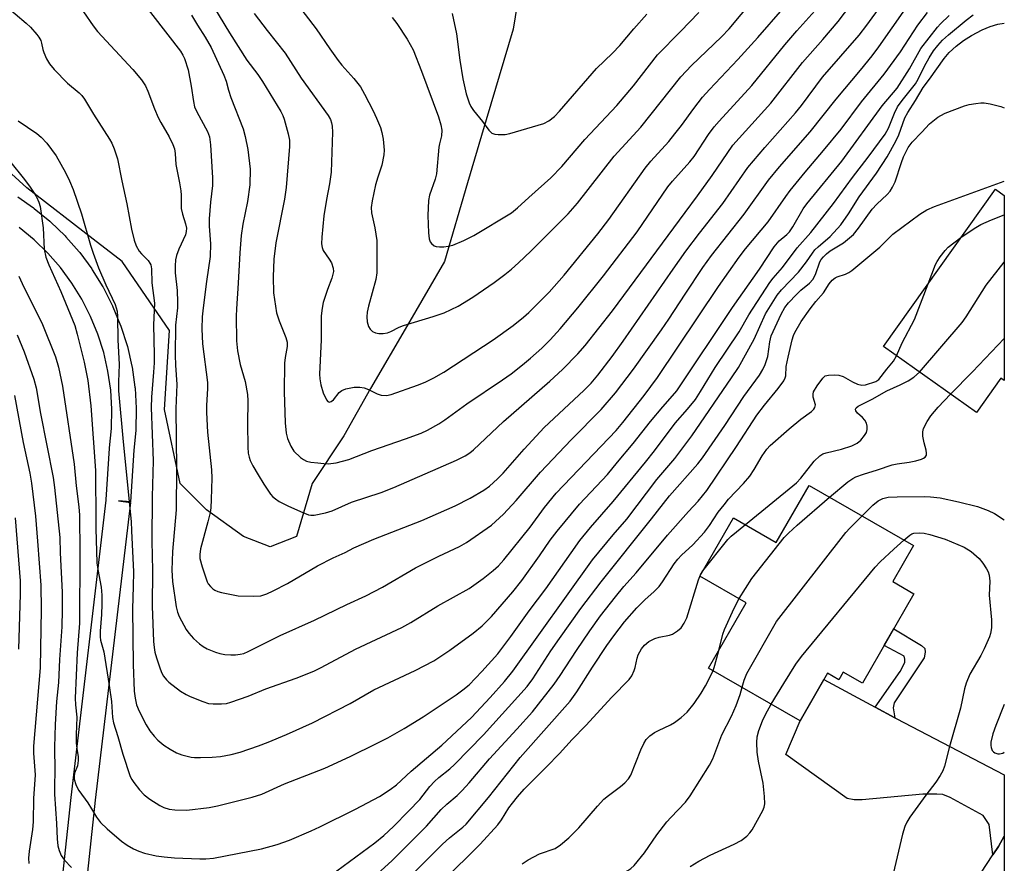
# Model space of a CAD drawing. Units: inches. Extents: x 1243770 to 1249770, y 577452 to 581452.
# Drawn here: x 1249528 to 1249770, y 577618 to 577825 of the extents above; entities that cross this region are included whole.
import ezdxf

# ---------------------------------------------------------------- set-up
doc = ezdxf.new("R2010")
doc.units = ezdxf.units.IN
doc.header["$MEASUREMENT"] = 0
for name, color, linetype in [('BLDG-Footprint', 5, 'Continuous'), ('NTRL-Trees', 3, 'Continuous'), ('TRANS-Driveway', 251, 'Continuous'), ('TRANS-Non Street Sidewalk', 7, 'Continuous'), ('TRANS-Road', 130, 'Continuous'), ('TRANS-Street Sidewalk', 7, 'Continuous'), ('Undefined', 1, 'Continuous')]:
    doc.layers.add(name, color=color, linetype=linetype)

msp = doc.modelspace()

# ---------------------------------------------------------------- linework, layer by layer
at = {"layer": 'BLDG-Footprint'}
for points, elevation in [([(1249770.01, 577781.99), (1249770, 577736.46), (1249769.17, 577737.05), (1249763.16, 577728.59), (1249740.32, 577744.8), (1249767.82, 577783.55)], 698.45), ([(1249722.01, 577710.67), (1249747.69, 577695.88), (1249742.58, 577687.01), (1249747.77, 577684.02), (1249735.12, 577662.06), (1249730.41, 577664.77), (1249729.33, 577662.89), (1249726.52, 577664.5), (1249719.78, 577652.8), (1249697.29, 577665.76), (1249706.54, 577681.81), (1249695.18, 577688.36), (1249703.43, 577702.69), (1249713.93, 577696.65)], 701.21)]:
    msp.add_lwpolyline(points, close=True, dxfattribs=dict(at, elevation=elevation))
at = {"layer": 'NTRL-Trees'}
msp.add_lwpolyline([(1249684.29, 577931.98), (1249659.61, 577886.51), (1249649.22, 577822.85), (1249641.49, 577796.69), (1249638.06, 577785.09), (1249632.33, 577765.69), (1249623.24, 577750.1), (1249614.14, 577734.51), (1249607.65, 577722.82), (1249599.85, 577711.13), (1249595.96, 577698.14), (1249589.46, 577695.54), (1249582.96, 577698.14), (1249573.87, 577704.63), (1249567.38, 577711.13), (1249563.48, 577729.32), (1249564.78, 577748.8), (1249553.09, 577765.69), (1249545.98, 577771.22), (1249529.7, 577783.88), (1249502.42, 577808.56)], dxfattribs=at)
at = {"layer": 'TRANS-Driveway'}
msp.add_lwpolyline([(1249738.23, 577656.16), (1249743.06, 577653.55), (1249743.4, 577653.37), (1249770, 577639.53), (1249770, 577624.44), (1249768.6, 577621.88), (1249767.2, 577619.8), (1249766.28, 577627.3), (1249764.79, 577629.53), (1249756.7, 577633.9), (1249754.89, 577634.64), (1249753.41, 577634.75), (1249750, 577634.75), (1249735.1, 577633.36), (1249733.08, 577633.36), (1249731.38, 577633.68), (1249716.27, 577644.48), (1249719.78, 577652.8), (1249725.64, 577662.96)], close=True, dxfattribs=at)
at = {"layer": 'TRANS-Non Street Sidewalk'}
msp.add_lwpolyline([(1249743.06, 577653.55), (1249738.23, 577656.16), (1249744.41, 577664.89), (1249745.58, 577667.12), (1249745.58, 577667.92), (1249745.37, 577668.66), (1249740.44, 577671.3), (1249742.81, 577675.4), (1249749.68, 577671.32), (1249750.43, 577670.58), (1249750.53, 577669.67), (1249750.32, 577668.24), (1249742.93, 577657.17), (1249742.71, 577656)], close=True, dxfattribs=at)
at = {"layer": 'TRANS-Road'}
msp.add_polyline3d([(1249764.2, 577615.36, 0), (1249767.2, 577619.8, 0), (1249768.6, 577621.88, 0), (1249770, 577624.44, 0), (1249770, 577582.23, 0)], dxfattribs=at)
at = {"layer": 'TRANS-Street Sidewalk'}
for points in [[(1249527.42, 577781.61), (1249531.3, 577778.93), (1249531.49, 577778.78), (1249535.34, 577775.62), (1249535.51, 577775.46), (1249539.07, 577772.01), (1249539.24, 577771.83), (1249542.53, 577768.07), (1249542.67, 577767.9), (1249545.62, 577763.91), (1249545.75, 577763.7), (1249548.37, 577759.48), (1249548.41, 577759.4), (1249548.49, 577759.27), (1249550.74, 577754.85), (1249550.85, 577754.62), (1249552.73, 577750.03), (1249552.77, 577749.92), (1249552.82, 577749.8), (1249554.32, 577745.07), (1249554.39, 577744.83), (1249555.5, 577740), (1249555.53, 577739.85), (1249555.54, 577739.75), (1249556.25, 577734.84), (1249556.28, 577734.6), (1249556.59, 577729.65), (1249556.59, 577729.43), (1249556.49, 577724.43), (1249556.47, 577724.19), (1249555.97, 577719.31), (1249555.18, 577706.67), (1249552.18, 577706.85), (1249555.16, 577706.5), (1249546.5, 577633.28), (1249539.29, 577565.53)], [(1249533.31, 577566.04), (1249540.54, 577633.95), (1249549.19, 577707.04), (1249549.2, 577707.21), (1249549.99, 577719.75), (1249550, 577719.87), (1249550.49, 577724.68), (1249550.59, 577729.4), (1249550.3, 577734.1), (1249549.62, 577738.77), (1249548.56, 577743.37), (1249547.13, 577747.87), (1249545.34, 577752.23), (1249543.2, 577756.43), (1249540.71, 577760.44), (1249537.92, 577764.23), (1249534.81, 577767.79), (1249531.43, 577771.07), (1249527.78, 577774.07)]]:
    msp.add_lwpolyline(points, dxfattribs=at)
at = {"layer": 'Undefined'}
for points, elevation in [([(1249570.15, 577826.3), (1249571.61, 577823.82), (1249573.51, 577820.89), (1249574.96, 577818.35), (1249578.14, 577811.51), (1249578.69, 577810.06), (1249579.22, 577807.89), (1249579.81, 577806.03), (1249582.85, 577798.33), (1249583.36, 577796.45), (1249583.99, 577793.27), (1249584.58, 577788.45), (1249584.5, 577784.56), (1249583.9, 577780.44), (1249582.76, 577774.87), (1249582.38, 577772.11), (1249582.03, 577767.83), (1249581.67, 577760.36), (1249581.19, 577754.05), (1249581.13, 577752.3), (1249581.25, 577746.21), (1249581.5, 577743.72), (1249582.16, 577740.44), (1249583.34, 577736.21), (1249583.93, 577733.03), (1249584, 577731.45), (1249583.94, 577725.8), (1249583.99, 577720.1), (1249584.1, 577718.62), (1249584.33, 577717.58), (1249584.61, 577716.81), (1249585.27, 577715.51), (1249586.55, 577713.23), (1249587.95, 577710.97), (1249589.59, 577708.51), (1249590.16, 577707.89), (1249590.81, 577707.36), (1249591.75, 577706.75), (1249593.97, 577705.53), (1249597.54, 577703.97), (1249598.93, 577703.46), (1249599.49, 577703.35), (1249600.32, 577703.36), (1249603.13, 577703.89), (1249604.73, 577704.45), (1249609.51, 577706.55), (1249616.78, 577708.93), (1249619.91, 577710.16), (1249635.31, 577716.89), (1249637.44, 577717.93), (1249638.61, 577718.72), (1249639.51, 577719.45), (1249646.87, 577726.36), (1249658.25, 577736.27), (1249661.37, 577739.2), (1249665.11, 577743), (1249666.98, 577745.09), (1249673.69, 577753.57), (1249691.5, 577777.81), (1249694.58, 577781.88), (1249698.19, 577786.9), (1249703.25, 577794.32), (1249712.58, 577804.62), (1249720.4, 577814.67), (1249725.42, 577820.34), (1249729.15, 577824.75), (1249740.34, 577839.51)], 678), ([(1249553.29, 577835.83), (1249567.49, 577817.41), (1249568.06, 577816.45), (1249568.42, 577815.66), (1249569.32, 577812.88), (1249570.09, 577808.81), (1249570.61, 577805.06), (1249570.93, 577803.77), (1249571.49, 577802.5), (1249574.08, 577797.7), (1249574.6, 577796.38), (1249574.86, 577794.4), (1249575.33, 577786.33), (1249575.29, 577784.38), (1249574.82, 577780.31), (1249574.46, 577776.18), (1249574.48, 577774.45), (1249574.84, 577770.04), (1249574.78, 577766.92), (1249573.85, 577760.81), (1249573, 577754.36), (1249572.81, 577752.12), (1249572.71, 577749.13), (1249572.87, 577745.51), (1249574.08, 577735.97), (1249574.08, 577734.5), (1249573.86, 577730.31), (1249573.86, 577728.59), (1249574.12, 577723.76), (1249575.09, 577714.49), (1249575.12, 577712.46), (1249574.98, 577707.19), (1249574.87, 577705.12), (1249574.71, 577703.97), (1249574.21, 577701.73), (1249572.4, 577695.09), (1249572.17, 577693.71), (1249572.22, 577692.7), (1249572.76, 577690.65), (1249574.02, 577686.99), (1249574.28, 577686.47), (1249574.79, 577685.81), (1249575.4, 577685.23), (1249575.86, 577684.92), (1249576.66, 577684.6), (1249577.53, 577684.37), (1249581.65, 577683.53), (1249585.48, 577683.42), (1249587.19, 577683.55), (1249588.68, 577683.98), (1249590.22, 577684.71), (1249593.76, 577686.59), (1249601.13, 577690.87), (1249604.96, 577692.88), (1249607.91, 577694.19), (1249610.11, 577695.3), (1249615.02, 577697.41), (1249626.8, 577702.02), (1249635.01, 577705.64), (1249638.7, 577707.57), (1249642.06, 577709.53), (1249643.44, 577710.52), (1249645.37, 577712.27), (1249646.75, 577713.72), (1249651.93, 577719.61), (1249656.89, 577724.92), (1249666.61, 577733.97), (1249668.45, 577735.85), (1249670.09, 577737.78), (1249673.57, 577742.34), (1249676.33, 577746.13), (1249688.56, 577763.87), (1249691.68, 577768.25), (1249695.07, 577772.71), (1249700.78, 577779.97), (1249706.94, 577788.85), (1249711.14, 577793.75), (1249718.67, 577802.27), (1249720.14, 577804.1), (1249725.34, 577811.09), (1249734.34, 577821.36), (1249736.21, 577823.8), (1249743.88, 577834.49)], 680), ([(1249518.64, 577833.57), (1249529.5, 577824.33), (1249530.55, 577823.31), (1249532.11, 577821.57), (1249532.64, 577820.88), (1249533.09, 577820.03), (1249533.3, 577819.4), (1249533.58, 577817.88), (1249533.81, 577817.08), (1249534.53, 577815.53), (1249535.26, 577814.31), (1249536.41, 577812.97), (1249539.69, 577809.56), (1249542.55, 577807.17), (1249543.19, 577806.53), (1249543.84, 577805.61), (1249546.04, 577801.94), (1249550.01, 577795.82), (1249550.53, 577794.79), (1249551.1, 577793.44), (1249551.93, 577790.95), (1249553.01, 577785.59), (1249554.28, 577779.9), (1249555.39, 577773.7), (1249556.02, 577770.95), (1249556.59, 577769.58), (1249557.31, 577768.28), (1249557.84, 577767.61), (1249559.46, 577766.01), (1249559.95, 577765.35), (1249560.15, 577764.87), (1249560.29, 577763.95), (1249560.44, 577760.49), (1249561.03, 577755.45), (1249560.78, 577750.14), (1249560.96, 577742.77), (1249560.94, 577740.77), (1249560.82, 577738.48), (1249560.31, 577732.35), (1249560.26, 577729.83), (1249560.7, 577716.73), (1249560.5, 577707.89), (1249560.44, 577696.98), (1249560.58, 577689.76), (1249560.52, 577680.97), (1249560.83, 577672.29), (1249560.97, 577670.81), (1249561.17, 577669.66), (1249561.55, 577668.26), (1249562.44, 577665.53), (1249562.87, 577664.47), (1249563.3, 577663.75), (1249563.97, 577662.86), (1249564.56, 577662.27), (1249567.44, 577660.11), (1249568.83, 577659.25), (1249569.85, 577658.74), (1249572.91, 577657.54), (1249574.32, 577657.08), (1249575.49, 577656.94), (1249577.56, 577656.96), (1249578.73, 577657.08), (1249579.86, 577657.37), (1249584.05, 577658.83), (1249588.47, 577660.64), (1249595.91, 577663.24), (1249600.26, 577664.99), (1249602.07, 577665.87), (1249610.51, 577670.41), (1249621.84, 577675.72), (1249624.12, 577677), (1249630.69, 577681.08), (1249638.46, 577685.34), (1249641.88, 577687.74), (1249644.36, 577689.77), (1249645.64, 577690.92), (1249646.94, 577692.39), (1249653.42, 577700.43), (1249656.92, 577705.21), (1249659.86, 577708.79), (1249674.55, 577724.14), (1249676.21, 577726.14), (1249681.45, 577732.81), (1249684.72, 577737.23), (1249699.77, 577759.57), (1249704.84, 577766.81), (1249706.39, 577768.81), (1249711.95, 577775.5), (1249716.3, 577781.75), (1249717.35, 577783.15), (1249721.04, 577787.69), (1249725.57, 577793.04), (1249729.86, 577798.3), (1249734.91, 577805.01), (1249740.44, 577811.75), (1249744.46, 577817.26), (1249748.76, 577823.84), (1249751.14, 577826.92)], 684), ([(1249541.22, 577830.64), (1249546.01, 577823.66), (1249547.01, 577822.3), (1249555.76, 577812.94), (1249557.86, 577810.42), (1249558.81, 577808.94), (1249559.4, 577807.62), (1249561.06, 577803.29), (1249561.98, 577801.17), (1249562.63, 577799.89), (1249564.63, 577796.39), (1249565.53, 577794.53), (1249565.94, 577793.43), (1249566.12, 577792.29), (1249566.31, 577789.6), (1249567.22, 577785.06), (1249567.52, 577783.12), (1249567.61, 577782.02), (1249567.58, 577779.75), (1249567.65, 577778.72), (1249567.96, 577777.39), (1249568.72, 577774.97), (1249568.89, 577773.9), (1249568.86, 577773.1), (1249568.66, 577772.28), (1249567.06, 577768.76), (1249566.5, 577767.2), (1249566.24, 577766.14), (1249566.13, 577764.7), (1249566.16, 577762.96), (1249566.63, 577758.61), (1249566.75, 577755.76), (1249566.7, 577754.34), (1249566.25, 577750.06), (1249566.18, 577742.72), (1249566.21, 577740.2), (1249566.54, 577735.48), (1249566.29, 577729.6), (1249566.49, 577714.75), (1249566.36, 577704.64), (1249565.5, 577694.44), (1249565.34, 577689.79), (1249565.5, 577687.03), (1249566.42, 577680.79), (1249566.71, 577679.46), (1249567.09, 577678.45), (1249568.86, 577675.25), (1249569.51, 577674.31), (1249570.62, 577672.99), (1249572.1, 577671.68), (1249573.02, 577671.04), (1249574.01, 577670.51), (1249576.09, 577669.64), (1249577.15, 577669.3), (1249578.32, 577669.13), (1249579.81, 577669.03), (1249581.01, 577669.03), (1249582.15, 577669.18), (1249583, 577669.37), (1249584.09, 577669.79), (1249591.94, 577673.74), (1249600.43, 577677.53), (1249608.32, 577681.36), (1249613.05, 577683.55), (1249617.13, 577685.62), (1249625.25, 577690.38), (1249631, 577693.31), (1249636.05, 577695.68), (1249637.74, 577696.6), (1249643.95, 577700.86), (1249646.89, 577703.58), (1249649.97, 577706.92), (1249655.95, 577713.94), (1249663.54, 577721.91), (1249670.86, 577729.35), (1249674.37, 577733.46), (1249678.8, 577739.25), (1249685.71, 577748.92), (1249687.5, 577751.54), (1249691.5, 577757.7), (1249695.91, 577764.25), (1249697.98, 577767.18), (1249706.02, 577777.38), (1249712.04, 577785.73), (1249714.77, 577789.02), (1249722.24, 577797.65), (1249728.66, 577805.63), (1249734.68, 577812.81), (1249737.51, 577816.3), (1249739.17, 577818.54), (1249745.68, 577827.84)], 682), ([(1249574.43, 577830.38), (1249579.51, 577821.98), (1249583.8, 577815.21), (1249586.46, 577811.7), (1249587.61, 577810.01), (1249592.11, 577802.58), (1249592.61, 577801.65), (1249592.98, 577800.74), (1249593.94, 577797.13), (1249594.23, 577795.53), (1249594.27, 577793.98), (1249593.47, 577783.89), (1249593.03, 577781.08), (1249590.89, 577770.3), (1249590.41, 577766.33), (1249590.23, 577761.92), (1249590.33, 577758.06), (1249591.06, 577753.1), (1249591.69, 577751.12), (1249593.39, 577747.04), (1249593.67, 577745.93), (1249593.66, 577744.82), (1249593.2, 577742.14), (1249593.05, 577740.73), (1249592.94, 577733.65), (1249593.15, 577726.04), (1249593.45, 577723.55), (1249593.76, 577722.18), (1249594.54, 577720.28), (1249595.29, 577719.06), (1249596.97, 577717.52), (1249597.66, 577717.03), (1249598.41, 577716.67), (1249599.52, 577716.41), (1249601.23, 577716.18), (1249602.67, 577716.02), (1249603.8, 577716), (1249605.75, 577716.24), (1249608.87, 577717), (1249614.5, 577719.27), (1249622.81, 577722.11), (1249626.62, 577723.55), (1249628.21, 577724.25), (1249631, 577725.78), (1249632.46, 577726.76), (1249637.83, 577730.73), (1249646.63, 577736.64), (1249648.73, 577738.14), (1249651.52, 577740.31), (1249653.49, 577741.99), (1249656.27, 577744.45), (1249658.34, 577746.5), (1249660.81, 577749.18), (1249665.16, 577754.32), (1249671.47, 577762.22), (1249679.73, 577773.02), (1249687.27, 577784.11), (1249688.43, 577785.52), (1249692.7, 577790.25), (1249693.74, 577791.54), (1249697.31, 577796.99), (1249698.64, 577798.82), (1249699.88, 577800.25), (1249707.96, 577809.04), (1249716.04, 577818.98), (1249719.03, 577822.45), (1249724.15, 577828.2)], 676), ([(1249595.36, 577830.02), (1249600.82, 577822.93), (1249604.17, 577818.03), (1249606.24, 577815.19), (1249607.15, 577814.04), (1249610.08, 577810.72), (1249611.69, 577808.67), (1249612.72, 577806.89), (1249614.86, 577802.77), (1249615.67, 577801.01), (1249616.6, 577798.7), (1249616.98, 577797.45), (1249617.27, 577795.79), (1249617.52, 577793.14), (1249617.48, 577791.98), (1249616.99, 577789.45), (1249615.98, 577786.49), (1249615.43, 577784.56), (1249614.54, 577780.62), (1249614.32, 577778.99), (1249614.4, 577777.71), (1249615.24, 577773.99), (1249615.7, 577770.85), (1249615.76, 577762.94), (1249615.51, 577761.34), (1249613.65, 577754.74), (1249613.35, 577753.27), (1249613.26, 577752.09), (1249613.37, 577750.9), (1249613.66, 577749.77), (1249614.09, 577749.08), (1249614.69, 577748.53), (1249615.4, 577748.19), (1249616.19, 577748.06), (1249617.29, 577748.04), (1249618.36, 577748.18), (1249619.16, 577748.5), (1249621.23, 577749.58), (1249622.31, 577750.02), (1249629.59, 577752.21), (1249632.28, 577753.11), (1249635.7, 577754.72), (1249639.37, 577756.96), (1249644.59, 577760.55), (1249647.2, 577762.51), (1249648.81, 577763.83), (1249650.59, 577765.41), (1249653.6, 577768.3), (1249661.16, 577775.79), (1249662.77, 577777.47), (1249665.03, 577780.08), (1249674.12, 577791.64), (1249680.6, 577798.75), (1249690.45, 577811.1), (1249693.07, 577813.9), (1249700.44, 577820.96), (1249702.35, 577822.97), (1249708.24, 577830.03)], 672), ([(1249585.54, 577826.72), (1249588.77, 577822.49), (1249593.21, 577816.99), (1249597.14, 577810.79), (1249603.77, 577801.64), (1249604.33, 577800.64), (1249604.61, 577799.84), (1249604.74, 577798.99), (1249604.79, 577797.53), (1249604.53, 577787.72), (1249604.1, 577784.8), (1249603.32, 577780.96), (1249602.71, 577776.98), (1249602.21, 577771.73), (1249602.12, 577770.08), (1249602.26, 577769.13), (1249602.55, 577768.43), (1249604.03, 577766.34), (1249604.55, 577765.36), (1249604.98, 577764.07), (1249605.05, 577763.27), (1249604.7, 577761.64), (1249603.59, 577758.87), (1249602.57, 577755.64), (1249602.27, 577754.28), (1249602, 577752.35), (1249602.02, 577746.48), (1249601.6, 577737.99), (1249601.71, 577736.84), (1249601.96, 577735.42), (1249602.49, 577733.46), (1249603.35, 577731.68), (1249603.65, 577731.33), (1249604.04, 577731.17), (1249604.47, 577731.27), (1249605.11, 577731.72), (1249606.47, 577733.48), (1249607.09, 577734), (1249608.14, 577734.39), (1249610.12, 577734.8), (1249611.54, 577734.84), (1249612.63, 577734.67), (1249613.66, 577734.29), (1249615.77, 577733.21), (1249616.81, 577732.89), (1249618.13, 577732.79), (1249619.26, 577733.04), (1249625.7, 577735.33), (1249627.64, 577736.09), (1249629.78, 577737.09), (1249632.17, 577738.49), (1249644.36, 577746.5), (1249649.28, 577750.02), (1249651.77, 577752.02), (1249653.09, 577753.19), (1249658.07, 577758.22), (1249661.75, 577762.4), (1249670.08, 577772.52), (1249672.74, 577776.03), (1249681.68, 577788.71), (1249683.1, 577790.42), (1249687.49, 577795.27), (1249689.01, 577797.08), (1249690.65, 577799.16), (1249693.65, 577803.31), (1249695.78, 577806.1), (1249697.52, 577808.06), (1249704.53, 577815.39), (1249709.44, 577820.84), (1249715.56, 577827.85)], 674), ([(1249619.53, 577825.71), (1249620.68, 577824.26), (1249623.22, 577820.4), (1249624.67, 577817.78), (1249626.72, 577812.49), (1249630.86, 577801.26), (1249631.44, 577799.36), (1249631.69, 577797.98), (1249631.61, 577796.62), (1249631.12, 577794.67), (1249630.98, 577793.84), (1249630.43, 577787.3), (1249630.06, 577785.95), (1249628.65, 577782.07), (1249628.39, 577780.73), (1249628.25, 577777.02), (1249628.43, 577772.75), (1249628.59, 577771.34), (1249628.84, 577770.57), (1249629.17, 577770.12), (1249629.81, 577769.61), (1249630.32, 577769.41), (1249631.14, 577769.3), (1249632.22, 577769.34), (1249633.28, 577769.49), (1249634.42, 577769.78), (1249637.08, 577770.86), (1249639.56, 577772.08), (1249648.83, 577777.7), (1249650.33, 577778.89), (1249653.11, 577781.5), (1249658.54, 577786.32), (1249661.18, 577789.11), (1249666.86, 577795.69), (1249674.72, 577804.09), (1249678.83, 577808.94), (1249684.75, 577816.57), (1249690.39, 577822.25), (1249694.94, 577826.97)], 670), ([(1249525.37, 577790.52), (1249529.1, 577785.88), (1249530.52, 577784.01), (1249531.5, 577782.57), (1249532.06, 577781.59), (1249532.65, 577780.32), (1249532.98, 577779.23), (1249533.7, 577774), (1249533.92, 577768.8), (1249534.35, 577766.79), (1249535.08, 577764.94), (1249538.04, 577758.33), (1249541.43, 577750), (1249542.07, 577747.85), (1249543.74, 577740.98), (1249544.67, 577736.45), (1249545.38, 577730.23), (1249546.57, 577714.34), (1249546.53, 577709.49), (1249546.63, 577706.4), (1249546.64, 577700.06), (1249546.9, 577691.63), (1249547.09, 577689.97), (1249547.91, 577685.66), (1249548.08, 577683.68), (1249548.12, 577681.43), (1249548.04, 577678.89), (1249547.7, 577674.86), (1249547.7, 577673.44), (1249547.82, 577672.64), (1249548.59, 577669.78), (1249549.92, 577661.46), (1249550.46, 577657.52), (1249550.7, 577653.61), (1249550.95, 577652.27), (1249552.06, 577648.9), (1249553.24, 577644.58), (1249555.08, 577639.09), (1249555.47, 577638.33), (1249555.95, 577637.63), (1249557.38, 577635.85), (1249558.53, 577634.59), (1249559.92, 577633.53), (1249562.38, 577631.93), (1249563.38, 577631.46), (1249564.65, 577631.09), (1249566.08, 577630.92), (1249569.03, 577630.84), (1249574.53, 577631.44), (1249576.53, 577631.85), (1249585.05, 577633.98), (1249587.46, 577634.71), (1249593.05, 577637.28), (1249602.96, 577641.18), (1249609.2, 577644.03), (1249615.67, 577647.21), (1249618.43, 577648.63), (1249622.47, 577650.91), (1249627.09, 577653.79), (1249635.24, 577659.16), (1249636.9, 577660.38), (1249638.42, 577661.65), (1249641.55, 577664.87), (1249645.45, 577669.27), (1249648.69, 577673.54), (1249653.21, 577679.81), (1249657.29, 577685.26), (1249663.47, 577694.13), (1249665.68, 577697.12), (1249668.3, 577700.32), (1249673.86, 577706.71), (1249681.78, 577716.37), (1249683.98, 577719.2), (1249689.06, 577726.01), (1249692.15, 577729.44), (1249694.05, 577731.83), (1249695.31, 577733.77), (1249698.9, 577739.65), (1249704.78, 577748.41), (1249707.2, 577752.61), (1249712.36, 577760.58), (1249713.17, 577761.63), (1249715.5, 577764.27), (1249719.06, 577769.1), (1249722.42, 577772.86), (1249728, 577780.01), (1249732.67, 577786.41), (1249736.55, 577791.39), (1249740.72, 577797.04), (1249741.56, 577798.49), (1249743.01, 577802.2), (1249743.78, 577803.73), (1249744.88, 577805.35), (1249748.16, 577809.41), (1249748.81, 577810.54), (1249750.38, 577813.74), (1249751.54, 577815.78), (1249752.62, 577817.49), (1249753.69, 577818.87), (1249754.85, 577820.16), (1249756.28, 577821.45), (1249760.63, 577825.07), (1249762.38, 577826.39)], 688), ([(1249527.52, 577800.33), (1249532.1, 577797.18), (1249533.2, 577796.33), (1249534.55, 577794.81), (1249536.87, 577791.71), (1249539.16, 577787.65), (1249540.15, 577785.59), (1249541.06, 577783.4), (1249543.13, 577777.41), (1249545.31, 577769.72), (1249545.95, 577767.77), (1249547.31, 577764.17), (1249549.07, 577759.95), (1249551.36, 577755.15), (1249551.85, 577753.52), (1249551.97, 577752.09), (1249552.04, 577746.45), (1249552.41, 577740.43), (1249552.18, 577736.16), (1249552.22, 577733.9), (1249553.33, 577721.38), (1249555.3, 577701.82), (1249555.44, 577699.53), (1249555.89, 577689.43), (1249555.85, 577685.81), (1249555.65, 577680.36), (1249555.78, 577666.62), (1249556.05, 577660.06), (1249556.27, 577658.33), (1249556.66, 577656.72), (1249557.3, 577655.14), (1249559.03, 577651.76), (1249559.94, 577650.32), (1249560.95, 577648.97), (1249561.91, 577647.99), (1249563.39, 577646.77), (1249564.88, 577645.81), (1249566.44, 577644.95), (1249567.79, 577644.45), (1249570.04, 577643.88), (1249570.89, 577643.76), (1249572.34, 577643.73), (1249575.25, 577643.81), (1249577.32, 577644.02), (1249579.87, 577644.52), (1249582.11, 577645.11), (1249586.62, 577646.62), (1249589.02, 577647.54), (1249593.5, 577649.41), (1249599.87, 577652.29), (1249609.19, 577657.07), (1249614.99, 577660.37), (1249625.13, 577665.14), (1249629.73, 577667.55), (1249633.71, 577670.15), (1249639.39, 577674.32), (1249641.6, 577676.1), (1249643.92, 577678.44), (1249649.15, 577684.46), (1249651.41, 577687.31), (1249655.73, 577693.36), (1249658.36, 577697.2), (1249660.08, 577699.45), (1249665.59, 577706.06), (1249672.46, 577713.34), (1249674.91, 577716.39), (1249678.74, 577720.94), (1249682.98, 577726.42), (1249686.03, 577730.02), (1249688.45, 577732.69), (1249689.45, 577733.93), (1249703.16, 577754.43), (1249709.83, 577763.83), (1249713.39, 577769.33), (1249714.68, 577770.79), (1249716.53, 577772.35), (1249717.19, 577773.06), (1249718.01, 577774.29), (1249720.58, 577778.66), (1249721.43, 577779.91), (1249730.09, 577790.43), (1249740, 577804), (1249743.64, 577808.32), (1249746.72, 577813.12), (1249749.49, 577818.11), (1249753.57, 577823.34), (1249754.34, 577824.2), (1249756.42, 577826.22)], 686), ([(1249527.69, 577762.09), (1249528.49, 577760.32), (1249533.48, 577750.26), (1249536.69, 577742.29), (1249537.46, 577739.78), (1249538.44, 577735.09), (1249541.33, 577715.92), (1249541.83, 577710.59), (1249542.45, 577705.37), (1249542.59, 577703.38), (1249542.67, 577694.21), (1249542.58, 577676.76), (1249542.01, 577669.51), (1249541.56, 577658.38), (1249541.63, 577656.72), (1249541.93, 577653.66), (1249541.77, 577649.44), (1249541.81, 577647.39), (1249541.92, 577645.94), (1249542.25, 577643.9), (1249542.32, 577643.05), (1249542.14, 577641.74), (1249541.42, 577639.93), (1249541.27, 577639.18), (1249541.33, 577638.41), (1249541.7, 577637.11), (1249542.01, 577636.36), (1249542.43, 577635.63), (1249544.66, 577632.62), (1249545.57, 577631.18), (1249546.76, 577629.07), (1249547.79, 577627.77), (1249549.39, 577626.19), (1249552.96, 577623.23), (1249554.36, 577622.2), (1249555.89, 577621.34), (1249557.2, 577620.7), (1249558.6, 577620.25), (1249561.49, 577619.58), (1249563.44, 577619.31), (1249565.99, 577619.1), (1249572.24, 577618.84), (1249573.7, 577618.85), (1249575.58, 577619.04), (1249587.36, 577621.3), (1249591.22, 577622.4), (1249594.26, 577623.46), (1249599.58, 577625.73), (1249601.7, 577626.71), (1249610.49, 577631.03), (1249616.37, 577634.21), (1249619.04, 577635.91), (1249620.57, 577637.06), (1249624.14, 577640.4), (1249631.7, 577646.82), (1249639, 577653.63), (1249643.6, 577658.48), (1249647.11, 577662.43), (1249649.18, 577665.03), (1249668.77, 577692.37), (1249673.85, 577698.55), (1249677.17, 577702.33), (1249684.6, 577712.09), (1249688.97, 577717.27), (1249693.15, 577722.83), (1249702.96, 577737.12), (1249704.63, 577739.7), (1249708.48, 577746.66), (1249711.3, 577752.86), (1249714.17, 577757.47), (1249715.25, 577758.8), (1249719.41, 577763.09), (1249721.39, 577765.64), (1249722.82, 577767.8), (1249723.43, 577768.58), (1249724.23, 577769.35), (1249727.18, 577771.87), (1249729.8, 577774.76), (1249731.74, 577777.42), (1249734.36, 577781.59), (1249738.62, 577787.48), (1249741.2, 577791.47), (1249743.37, 577795.32), (1249744.07, 577796.89), (1249745.59, 577801.03), (1249746.26, 577802.34), (1249748.17, 577805.31), (1249750.05, 577808.5), (1249751.6, 577810.53), (1249755.19, 577815.68), (1249756.49, 577817.09), (1249758.14, 577818.64), (1249759.98, 577820.07), (1249761.91, 577821.32), (1249764.58, 577822.73), (1249766.51, 577823.55), (1249768.38, 577824.06), (1249770.01, 577824.35)], 690), ([(1249634.21, 577826.69), (1249635.32, 577821.74), (1249636.13, 577815.2), (1249636.87, 577810.65), (1249637.72, 577806.94), (1249638.41, 577804.71), (1249638.86, 577803.82), (1249639.5, 577802.89), (1249641.7, 577800.13), (1249643.25, 577798.05), (1249644.02, 577797.29), (1249644.75, 577797), (1249645.58, 577796.93), (1249647.31, 577796.99), (1249648.43, 577797.17), (1249656.76, 577799.67), (1249658.03, 577800.35), (1249659.39, 577801.42), (1249660.63, 577802.71), (1249669.73, 577813.18), (1249673.65, 577816.92), (1249675.45, 577818.84), (1249678.91, 577822.95), (1249682.14, 577826.55)], 668), ([(1249604.33, 577614.75), (1249615.26, 577622.77), (1249617.46, 577624.56), (1249619.86, 577626.82), (1249623.55, 577630.56), (1249626.29, 577633.47), (1249628.77, 577636.61), (1249629.93, 577637.89), (1249630.99, 577638.88), (1249633.64, 577640.98), (1249634.81, 577642.01), (1249641.93, 577649.35), (1249652.73, 577661.24), (1249654.09, 577663.07), (1249658.55, 577669.96), (1249660.68, 577673.05), (1249665.88, 577680.38), (1249670.88, 577686.98), (1249683.26, 577702.48), (1249687.68, 577708.12), (1249694.63, 577715.94), (1249695.84, 577717.43), (1249701.3, 577725.43), (1249705.98, 577732.55), (1249709.78, 577737.76), (1249710.67, 577739.13), (1249711.25, 577740.41), (1249711.84, 577742.36), (1249712.36, 577746.01), (1249712.72, 577747.43), (1249715.15, 577752.76), (1249716.05, 577754.45), (1249716.92, 577755.56), (1249718.95, 577757.64), (1249720.02, 577758.64), (1249722.08, 577760.36), (1249722.94, 577761.28), (1249723.58, 577762.49), (1249724.68, 577765.64), (1249725, 577766.21), (1249725.52, 577766.86), (1249726.31, 577767.64), (1249727.18, 577768.34), (1249730.46, 577770.28), (1249732.89, 577772.37), (1249734.2, 577773.92), (1249737.52, 577778.61), (1249738.63, 577779.81), (1249741.18, 577782.19), (1249741.95, 577783.05), (1249742.54, 577784.01), (1249743.14, 577785.31), (1249744.7, 577790.08), (1249745.22, 577791.45), (1249746.41, 577793.76), (1249747.32, 577795.05), (1249749.75, 577797.51), (1249751.64, 577799.57), (1249753.63, 577801.21), (1249754.37, 577801.66), (1249755.45, 577802.17), (1249760.19, 577804.04), (1249761.33, 577804.32), (1249763.05, 577804.61), (1249764.2, 577804.74), (1249765.07, 577804.73), (1249766.53, 577804.48), (1249769.14, 577803.85), (1249770.01, 577803.55)], 692), ([(1249608.38, 577608.29), (1249619.52, 577618.44), (1249627.96, 577626.89), (1249631.53, 577630.98), (1249632.93, 577632.28), (1249635.47, 577634.4), (1249636.68, 577635.62), (1249638.43, 577637.54), (1249643.42, 577643.42), (1249650.19, 577650.74), (1249653.98, 577655.03), (1249659.31, 577661.8), (1249660.8, 577663.94), (1249664.81, 577670.1), (1249668.11, 577674.93), (1249670.74, 577678.56), (1249674.37, 577683.29), (1249676.42, 577685.82), (1249679.52, 577689.21), (1249687.19, 577698.45), (1249692.37, 577704.28), (1249694.75, 577706.81), (1249696.83, 577709.38), (1249704.2, 577720.23), (1249709.2, 577727.93), (1249711.07, 577730.43), (1249714.43, 577734.53), (1249715.78, 577736.42), (1249716.16, 577737.15), (1249716.28, 577737.63), (1249716.39, 577739.94), (1249716.84, 577742.19), (1249717.82, 577746.43), (1249718.15, 577747.53), (1249718.47, 577748.3), (1249720.08, 577750.98), (1249722.26, 577754.07), (1249723.65, 577755.92), (1249725.54, 577758.06), (1249726.96, 577760.26), (1249727.72, 577761.13), (1249728.39, 577761.68), (1249728.89, 577761.97), (1249730.99, 577762.65), (1249731.78, 577763.04), (1249732.5, 577763.52), (1249739.43, 577769.24), (1249742.6, 577772.41), (1249749.24, 577777.35), (1249750.94, 577778.47), (1249752.82, 577779.27), (1249770.01, 577785.44)], 694), ([(1249759.34, 577771.59), (1249762.57, 577773.87), (1249764.26, 577774.82), (1249766.84, 577775.97), (1249770.01, 577777.23)], 696), ([(1249751.27, 577760.23), (1249753.1, 577764.97), (1249753.49, 577765.74), (1249754.27, 577766.9), (1249755.46, 577768.47), (1249756.23, 577769.29), (1249759.34, 577771.59)], 696), ([(1249749.12, 577738.55), (1249759.64, 577750.69), (1249760.64, 577752.15), (1249765.56, 577759.9), (1249770.01, 577765.55)], 698), ([(1249743.5, 577742.54), (1249744.88, 577745.71), (1249747.94, 577751.48), (1249751.27, 577760.23)], 696), ([(1249527.31, 577747.72), (1249529.02, 577743.53), (1249531.39, 577736.78), (1249531.98, 577734.7), (1249533.04, 577728.32), (1249536.16, 577712.65), (1249536.5, 577710.14), (1249537.75, 577697.87), (1249537.84, 577694.06), (1249538.35, 577684.38), (1249538.37, 577680.1), (1249538.24, 577675.86), (1249537.67, 577667.89), (1249537.42, 577662.18), (1249536.98, 577657.55), (1249536.6, 577651.89), (1249536.46, 577646.34), (1249536.58, 577640.45), (1249536.43, 577636.75), (1249536.45, 577634.78), (1249536.95, 577627.52), (1249537.11, 577623.78), (1249537.31, 577622.03), (1249537.58, 577620.93), (1249538.14, 577619.69), (1249538.91, 577618.55), (1249540.68, 577616.68)], 692), ([(1249756.77, 577733.12), (1249762.19, 577738.63), (1249770.01, 577746.78)], 700), ([(1249622.44, 577613), (1249631.9, 577622.46), (1249633.58, 577623.97), (1249636.86, 577626.6), (1249637.66, 577627.37), (1249643.18, 577633.94), (1249650.99, 577643.75), (1249663.23, 577657.63), (1249664.94, 577659.93), (1249668.78, 577665.94), (1249672.32, 577671.28), (1249674.03, 577673.67), (1249676.65, 577677.09), (1249679.64, 577680.6), (1249681.68, 577682.6), (1249683.81, 577684.5), (1249685.13, 577685.85), (1249686, 577686.97), (1249688.87, 577691.38), (1249689.72, 577692.55), (1249690.64, 577693.5), (1249693.4, 577696.04), (1249696.3, 577699.19), (1249697.51, 577700.82), (1249699.68, 577704.07), (1249701.1, 577705.91), (1249702.23, 577707.25), (1249705.87, 577711.14), (1249707.43, 577712.93), (1249708.54, 577714.6), (1249710.44, 577717.97), (1249711.58, 577719.56), (1249712.48, 577720.49), (1249717.08, 577724.6), (1249719.98, 577726.96), (1249722.58, 577728.86), (1249723.19, 577729.42), (1249723.44, 577729.82), (1249723.55, 577730.47), (1249723.05, 577732.37), (1249723.02, 577733.13), (1249723.13, 577733.64), (1249723.98, 577735.16), (1249725.37, 577737.06), (1249726, 577737.58), (1249726.76, 577737.81), (1249728.17, 577737.88), (1249729.31, 577737.78), (1249730.38, 577737.44), (1249732.69, 577736.1), (1249733.93, 577735.56), (1249734.94, 577735.31), (1249735.89, 577735.44), (1249738.46, 577736.23), (1249739.19, 577736.7), (1249741.11, 577739.25), (1249742.8, 577741.22), (1249743.5, 577742.54)], 696), ([(1249706.34, 577701.02), (1249718.94, 577711.34), (1249719.96, 577712.41), (1249723.27, 577716.59), (1249724.65, 577717.98), (1249725.38, 577718.4), (1249726.2, 577718.7), (1249729.97, 577719.54), (1249732.51, 577720.4), (1249733.83, 577721.04), (1249734.7, 577721.81), (1249735.65, 577722.92), (1249736.1, 577723.65), (1249736.3, 577724.41), (1249736.28, 577725.2), (1249736.1, 577725.97), (1249735.7, 577726.75), (1249735.15, 577727.39), (1249733.95, 577728.41), (1249733.49, 577729.02), (1249733.4, 577729.42), (1249733.59, 577729.77), (1249734.09, 577730.12), (1249737.55, 577731.89), (1249741.13, 577733.96), (1249744.39, 577735.37), (1249746.37, 577736.4), (1249747.79, 577737.31), (1249749.12, 577738.55)], 698), ([(1249526.66, 577732.75), (1249528.78, 577721.25), (1249530.39, 577713.69), (1249530.83, 577711.21), (1249531.81, 577703.14), (1249532.33, 577696.94), (1249533.08, 577686.12), (1249533.23, 577680.19), (1249532.91, 577665.8), (1249531.33, 577646.58), (1249531.34, 577644.85), (1249531.68, 577639.51), (1249531.34, 577633.67), (1249531.22, 577627.96), (1249531.05, 577626.03), (1249530.23, 577620.73), (1249530.08, 577619.01), (1249530.12, 577617.68)], 694), ([(1249727.03, 577707.78), (1249731.55, 577711.51), (1249732.74, 577712.37), (1249733.51, 577712.77), (1249735.42, 577713.45), (1249738.87, 577714.46), (1249742.42, 577715.69), (1249743.7, 577715.99), (1249746.6, 577716.39), (1249748.29, 577716.72), (1249749.66, 577717.11), (1249750.15, 577717.34), (1249750.53, 577717.61), (1249750.85, 577718.11), (1249750.9, 577718.56), (1249750.79, 577719.31), (1249750.31, 577721.16), (1249749.98, 577722.8), (1249749.95, 577723.86), (1249750.16, 577724.64), (1249751.03, 577726.41), (1249751.94, 577727.81), (1249753.76, 577729.92), (1249756.77, 577733.12)], 700), ([(1249704.81, 577682.82), (1249707.97, 577687.74), (1249715.91, 577697.87), (1249716.92, 577698.91), (1249719.04, 577700.86), (1249727.03, 577707.78)], 700), ([(1249526.76, 577702.67), (1249527.99, 577687.22), (1249528.05, 577683.9), (1249527.65, 577670.41)], 696), ([(1249695.91, 577689.64), (1249702.03, 577697.38), (1249702.83, 577698.17), (1249706.34, 577701.02)], 698), ([(1249705.53, 577661.02), (1249706.02, 577662.82), (1249706.68, 577664.42), (1249714.03, 577677.18), (1249731.08, 577699.05), (1249732.06, 577700.17), (1249735.03, 577703.17)], 702), ([(1249745.32, 577697.24), (1249746.81, 577698.45), (1249747.29, 577698.75), (1249747.79, 577698.93), (1249749.16, 577699), (1249750.3, 577698.89), (1249751.7, 577698.63), (1249755.48, 577697.48), (1249760.11, 577695.51), (1249761.84, 577694.45), (1249763.82, 577692.66), (1249764.72, 577691.58), (1249765.67, 577690.15), (1249766.07, 577689.4), (1249766.31, 577688.58), (1249766.43, 577687.14), (1249766.32, 577683.72), (1249766.87, 577677.64), (1249766.9, 577676.48), (1249766.84, 577675.63), (1249766.59, 577674.24), (1249766.36, 577673.42), (1249765.1, 577670.45), (1249764.27, 577668.87), (1249761.57, 577664.24), (1249760.62, 577662.06), (1249760.23, 577660.66), (1249759.2, 577655.89), (1249756.51, 577646.49), (1249755.29, 577641.63), (1249754.92, 577640.52), (1249754.27, 577639.3), (1249753.19, 577637.66), (1249750.7, 577634.54), (1249746.78, 577629.11), (1249746.03, 577627.88), (1249745.55, 577626.83), (1249744.98, 577624.88), (1249742.35, 577613.8)], 704), ([(1249712.69, 577656.89), (1249715.78, 577661.98), (1249718.79, 577666.7), (1249720.16, 577668.63), (1249738.26, 577690.58), (1249739.47, 577691.84), (1249742.81, 577695.02), (1249745.32, 577697.24)], 704), ([(1249631.93, 577613.32), (1249641.1, 577622.45), (1249645.45, 577627.24), (1249646.4, 577628.47), (1249648.22, 577631.35), (1249649.05, 577632.51), (1249650.28, 577634.08), (1249651.96, 577635.98), (1249657.44, 577641.44), (1249660.65, 577644.76), (1249663.72, 577648.23), (1249667.1, 577651.6), (1249673.53, 577658.59), (1249677.76, 577662.95), (1249678.39, 577663.87), (1249678.96, 577665.13), (1249679.21, 577665.93), (1249679.71, 577668.22), (1249680, 577669.02), (1249680.82, 577670.5), (1249681.53, 577671.38), (1249682.61, 577672.28), (1249684.07, 577672.99), (1249685.12, 577673.32), (1249687.65, 577673.81), (1249688.45, 577674.09), (1249689.67, 577674.88), (1249690.53, 577675.66), (1249691.33, 577676.83), (1249691.95, 577678.12), (1249694.83, 577687.49), (1249695.32, 577688.7), (1249695.91, 577689.64)], 698), ([(1249699.79, 577670.1), (1249700.82, 577674.11), (1249701.19, 577675.21), (1249703.58, 577680.52), (1249704.81, 577682.82)], 700), ([(1249698.43, 577665.1), (1249698.87, 577666.46), (1249699.79, 577670.1)], 700), ([(1249651.5, 577617.64), (1249652.94, 577618.59), (1249655.75, 577620.05), (1249659.55, 577621.41), (1249660.92, 577622.29), (1249662.91, 577623.99), (1249665.38, 577626.49), (1249669.97, 577631.81), (1249671.55, 577633.53), (1249672.65, 577634.45), (1249675.66, 577636.61), (1249676.72, 577637.51), (1249677.61, 577638.5), (1249678.19, 577639.44), (1249680.68, 577645.68), (1249681.39, 577647.21), (1249681.97, 577648.17), (1249682.85, 577649.08), (1249683.97, 577649.88), (1249684.99, 577650.43), (1249687.93, 577651.82), (1249688.94, 577652.39), (1249690.55, 577653.61), (1249692.07, 577654.94), (1249693.77, 577657.08), (1249695.47, 577659.62), (1249696.5, 577661.4), (1249698.43, 577665.1)], 700), ([(1249673.67, 577613.98), (1249674.61, 577614.57), (1249677.45, 577615.95), (1249678.17, 577616.43), (1249679, 577617.21), (1249681.54, 577620.35), (1249684.61, 577624.75), (1249687.07, 577627.92), (1249688.01, 577629), (1249691.6, 577632.74), (1249692.8, 577634.31), (1249697.49, 577641.87), (1249698.35, 577643.4), (1249700.56, 577649.36), (1249702.94, 577653.92), (1249704.1, 577656.52), (1249705.04, 577659.22), (1249705.53, 577661.02)], 702), ([(1249692.75, 577616.96), (1249694.86, 577618.27), (1249697.7, 577619.76), (1249703.59, 577622.45), (1249705.35, 577623.36), (1249706.67, 577624.45), (1249707.46, 577625.28), (1249707.98, 577625.97), (1249710.61, 577630.77), (1249710.93, 577631.56), (1249711.09, 577632.41), (1249711.04, 577634.18), (1249710.7, 577637.45), (1249709.56, 577642.88), (1249709.21, 577645.08), (1249709.13, 577647.42), (1249709.24, 577648.81), (1249709.66, 577650.38), (1249710.58, 577652.78), (1249711.3, 577654.32), (1249712.69, 577656.89)], 704)]:
    msp.add_lwpolyline(points, dxfattribs=dict(at, elevation=elevation))
for points in [[(1249735.03, 577703.17, 702), (1249737.71, 577705.82, 702), (1249738.97, 577706.87, 702), (1249740.11, 577707.46, 702), (1249741.45, 577707.77, 702), (1249743.69, 577707.87, 702), (1249750.4, 577707.92, 702), (1249751.86, 577707.87, 702), (1249754.21, 577707.6, 702), (1249758.72, 577706.66, 702), (1249763.44, 577705.5, 702), (1249766.08, 577704.53, 702), (1249767.58, 577703.75, 702), (1249770, 577702.21, 702)], [(1249770, 577656.78, 702), (1249767.91, 577651.66, 702), (1249767.16, 577649.57, 702), (1249766.72, 577647.54, 702), (1249766.69, 577646.68, 702), (1249766.77, 577646.19, 702), (1249767.04, 577645.52, 702), (1249767.32, 577645.15, 702), (1249767.7, 577644.9, 702), (1249768.39, 577644.7, 702), (1249768.87, 577644.68, 702), (1249769.61, 577644.86, 702), (1249770, 577645.09, 702)]]:
    msp.add_polyline3d(points, dxfattribs=at)

doc.saveas('drawing.dxf')
